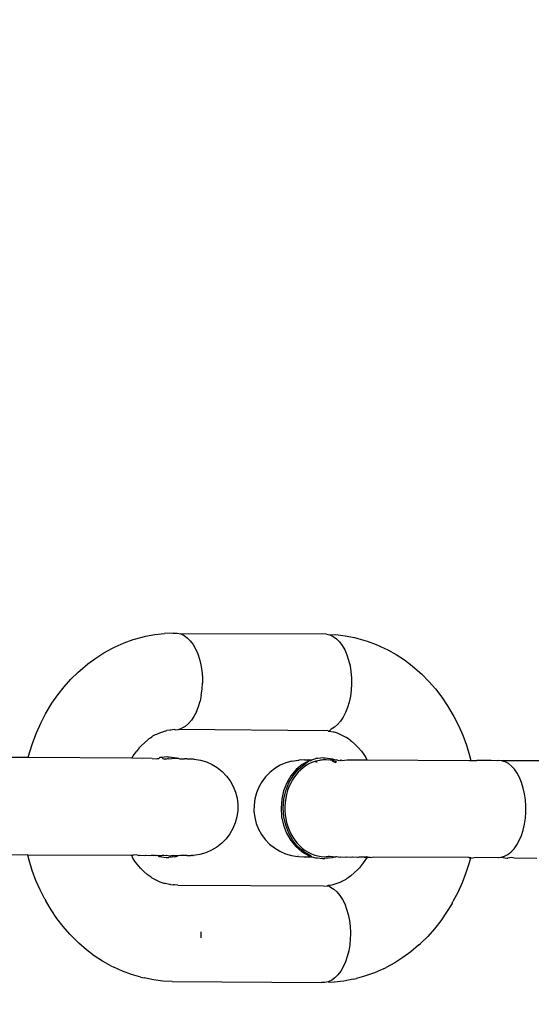
# Model space of a CAD drawing. Units: millimetres. Extents: x -281 to 887, y 127 to 893.
# Drawn here: x 567 to 570, y 358 to 363 of the extents above; entities that cross this region are included whole.
import ezdxf

# ---------------------------------------------------------------- set-up
doc = ezdxf.new("R2010")
doc.units = ezdxf.units.MM
doc.header["$LTSCALE"] = 45
doc.header["$PDSIZE"] = -1
doc.layers.add('VP-DIM', color=7, linetype='Continuous')
doc.layers.add('VP-EQ', color=7, linetype='Continuous', true_color=0x8a3492)
doc.dimstyles.get("Standard").update_dxf_attribs({"dimtxt": 14, "dimasz": 15, "dimexe": 20, "dimexo": 50, "dimgap": 20, "dimtad": 0, "dimdec": 0, "dimzin": 0, "dimdsep": 46, "dimtxsty": 'Standard', "dimcen": -0.001, "dimadec": 0, "dimazin": 0, "dimtfac": 1, "dimtdec": 4, "dimtofl": 0, "dimtmove": 0, "dimatfit": 3, "dimfxl": 70, "dimfxlon": 1, "dimtolj": 1, "dimtzin": 0, "dimarcsym": 0})

# ---------------------------------------------------------------- blocks, each defined once
blk = doc.blocks.new('*D1412')
at = {"layer": 'Defpoints', "color": 0}
for p in [(572.2705, 651.0919), (572.2705, 307.0828), (330.6989, 287.2549)]:
    blk.add_point(p, dxfattribs=at)
at = {"layer": 'VP-DIM', "color": 0, "lineweight": -2}
for p, q in [((330.6989, 581.0919), (330.6989, 671.0919)), ((572.2705, 581.0919), (572.2705, 671.0919)), ((345.6989, 651.0919), (401.2497, 651.0919)), ((557.2705, 651.0919), (478.5831, 651.0919))]:
    blk.add_line(p, q, dxfattribs=at)
at = {"layer": 'VP-DIM', "color": 0}
for points in [[(345.6989, 653.5919), (345.6989, 648.5919), (330.6989, 651.0919)], [(557.2705, 648.5919), (557.2705, 653.5919), (572.2705, 651.0919)]]:
    blk.add_solid(points, dxfattribs=at)
at = {"layer": 'VP-DIM', "color": 0, "insert": (439.9164, 651.0919), "char_height": 14, "attachment_point": 5}
blk.add_mtext('\\A1;235', dxfattribs=at)
blk = doc.blocks.new('*D1413')
at = {"layer": 'Defpoints', "color": 0}
for p in [(378.2229, 389.0919), (343.0365, 280.288), (804.2706, 280.288)]:
    blk.add_point(p, dxfattribs=at)
at = {"layer": 'VP-DIM', "color": 0, "lineweight": -2}
for p, q in [((804.2706, 404.0919), (804.2706, 419.0919)), ((734.2706, 389.0919), (824.2706, 389.0919)), ((734.2706, 280.288), (824.2706, 280.288)), ((804.2706, 265.288), (804.2706, 250.288))]:
    blk.add_line(p, q, dxfattribs=at)
at = {"layer": 'VP-DIM', "color": 0}
for points in [[(801.7706, 404.0919), (806.7706, 404.0919), (804.2706, 389.0919)], [(806.7706, 265.288), (801.7706, 265.288), (804.2706, 280.288)]]:
    blk.add_solid(points, dxfattribs=at)
at = {"layer": 'VP-DIM', "color": 0, "insert": (804.2706, 328.9759), "char_height": 14, "attachment_point": 5, "rotation": 90}
blk.add_mtext('\\A1;115', dxfattribs=at)
blk = doc.blocks.new('*D1414')
at = {"layer": 'Defpoints', "color": 0}
for p in [(719.027, 708.2715), (183.9838, 334.7716), (719.027, 334.1224)]:
    blk.add_point(p, dxfattribs=at)
at = {"layer": 'VP-DIM', "color": 0, "lineweight": -2}
for p, q in [((183.9838, 638.2715), (183.9838, 728.2715)), ((719.027, 638.2715), (719.027, 728.2715)), ((198.9838, 708.2715), (412.8388, 708.2715)), ((704.027, 708.2715), (490.1721, 708.2715))]:
    blk.add_line(p, q, dxfattribs=at)
at = {"layer": 'VP-DIM', "color": 0}
for points in [[(198.9838, 710.7715), (198.9838, 705.7715), (183.9838, 708.2715)], [(704.027, 705.7715), (704.027, 710.7715), (719.027, 708.2715)]]:
    blk.add_solid(points, dxfattribs=at)
at = {"layer": 'VP-DIM', "color": 0, "insert": (451.5054, 708.2715), "char_height": 14, "attachment_point": 5}
blk.add_mtext('\\A1;535', dxfattribs=at)
blk = doc.blocks.new('*D1415')
at = {"layer": 'Defpoints', "color": 0}
for p in [(451.9197, 541.9464), (451.0912, 126.9476), (867.027, 126.9476)]:
    blk.add_point(p, dxfattribs=at)
at = {"layer": 'VP-DIM', "color": 0, "lineweight": -2}
for p, q in [((797.027, 541.9464), (887.027, 541.9464)), ((867.027, 526.9464), (867.027, 370.7803)), ((867.027, 141.9476), (867.027, 298.1136)), ((797.027, 126.9476), (887.027, 126.9476))]:
    blk.add_line(p, q, dxfattribs=at)
at = {"layer": 'VP-DIM', "color": 0}
for points in [[(869.527, 526.9464), (864.527, 526.9464), (867.027, 541.9464)], [(864.527, 141.9476), (869.527, 141.9476), (867.027, 126.9476)]]:
    blk.add_solid(points, dxfattribs=at)
at = {"layer": 'VP-DIM', "color": 0, "insert": (867.027, 334.447), "char_height": 14, "attachment_point": 5, "rotation": 90}
blk.add_mtext('\\A1;415', dxfattribs=at)
blk = doc.blocks.new('RB1354_')
at = {"color": 0}
for p, q in [((147.6139, 25.7668), (147.6612, 25.7798)), ((147.6612, 25.7798), (147.6784, 25.7838)), ((147.6784, 25.7838), (147.7265, 25.793)), ((147.7265, 25.793), (147.775, 25.7985)), ((147.8206, 25.7994), (147.775, 25.7985)), ((147.8206, 25.7994), (147.8237, 25.8001)), ((147.8237, 25.8001), (147.8417, 25.8001)), ((147.8417, 25.8001), (147.8594, 25.796)), ((147.8594, 25.796), (147.8767, 25.7878)), ((148.6113, 25.7952), (147.8594, 25.796)), ((147.8767, 25.7878), (147.8933, 25.7758)), ((148.6113, 25.7952), (148.6291, 25.7911)), ((148.6291, 25.7911), (148.66, 25.793)), ((148.6291, 25.7911), (148.6464, 25.7829)), ((148.6464, 25.7829), (148.6629, 25.7709)), ((148.66, 25.793), (148.7085, 25.7869)), ((148.7085, 25.7869), (148.7565, 25.777)), ((147.5071, 25.7223), (147.5219, 25.7298)), ((147.5219, 25.7298), (147.5674, 25.7501)), ((147.5674, 25.7501), (147.6139, 25.7668)), ((147.8933, 25.7758), (147.9088, 25.7601)), ((147.9088, 25.7601), (147.9231, 25.7409)), ((147.9231, 25.7409), (147.9359, 25.7186)), ((148.6629, 25.7709), (148.6785, 25.7552)), ((148.6785, 25.7552), (148.6927, 25.736)), ((148.6927, 25.736), (148.7055, 25.7137)), ((148.7565, 25.777), (148.7736, 25.773)), ((148.7736, 25.773), (148.8208, 25.7594)), ((148.8208, 25.7594), (148.8672, 25.7422)), ((148.8672, 25.7422), (148.9125, 25.7213)), ((147.4207, 25.6716), (147.4632, 25.6987)), ((147.4632, 25.6987), (147.5071, 25.7223)), ((147.9359, 25.7186), (147.9469, 25.6935)), ((147.9469, 25.6935), (147.9561, 25.6661)), ((148.7055, 25.7137), (148.7166, 25.6887)), ((148.7166, 25.6887), (148.7257, 25.6613)), ((148.9125, 25.7213), (148.9272, 25.7138)), ((148.9272, 25.7138), (148.9709, 25.6896)), ((148.9709, 25.6896), (149.0132, 25.662)), ((147.3405, 25.6078), (147.3797, 25.6413)), ((147.3797, 25.6413), (147.4207, 25.6716)), ((147.9561, 25.6661), (147.9632, 25.6368)), ((147.9632, 25.6368), (147.9682, 25.6061)), ((148.7257, 25.6613), (148.7329, 25.632)), ((148.7329, 25.632), (148.7378, 25.6012)), ((149.0132, 25.662), (149.0539, 25.6312)), ((149.0539, 25.6312), (149.0928, 25.5972)), ((147.293, 25.5622), (147.3299, 25.5982)), ((147.3299, 25.5982), (147.3405, 25.6078)), ((147.9682, 25.6061), (147.9709, 25.5729)), ((148.7378, 25.6012), (148.7405, 25.5696)), ((149.0928, 25.5972), (149.1033, 25.5876)), ((149.1033, 25.5876), (149.1398, 25.5511)), ((147.2582, 25.5233), (147.293, 25.5622)), ((147.9694, 25.5106), (147.9713, 25.5425)), ((147.9709, 25.5729), (147.9714, 25.5505)), ((147.9714, 25.5505), (147.9713, 25.5425)), ((148.7409, 25.5376), (148.7391, 25.5057)), ((148.7405, 25.5696), (148.7411, 25.5456)), ((148.7411, 25.5456), (148.7409, 25.5376)), ((149.1398, 25.5511), (149.1743, 25.5118)), ((147.1952, 25.4378), (147.2256, 25.4818)), ((147.2256, 25.4818), (147.2582, 25.5233)), ((147.9653, 25.4794), (147.959, 25.4493)), ((147.9653, 25.4794), (147.9694, 25.5106)), ((148.7349, 25.4745), (148.7286, 25.4444)), ((148.7391, 25.5057), (148.7349, 25.4745)), ((149.1743, 25.5118), (149.2065, 25.4699)), ((147.1674, 25.3915), (147.1952, 25.4378)), ((147.9505, 25.4209), (147.959, 25.4493)), ((148.7286, 25.4444), (148.7202, 25.416)), ((149.2065, 25.4699), (149.2364, 25.4255)), ((149.2364, 25.4255), (149.2639, 25.3789)), ((147.1377, 25.3352), (147.1625, 25.3827)), ((147.1625, 25.3827), (147.1674, 25.3915)), ((147.9402, 25.3946), (147.9273, 25.3699)), ((147.9402, 25.3946), (147.9505, 25.4209)), ((148.7098, 25.3898), (148.6977, 25.3661)), ((148.7202, 25.416), (148.7098, 25.3898)), ((149.2639, 25.3789), (149.2686, 25.3702)), ((147.1154, 25.2858), (147.1377, 25.3352)), ((147.883, 25.3188), (147.8992, 25.3327)), ((147.8992, 25.3327), (147.9143, 25.3502)), ((147.9273, 25.3699), (147.9143, 25.3502)), ((148.6688, 25.3278), (148.6526, 25.314)), ((148.6839, 25.3453), (148.6688, 25.3278)), ((148.6977, 25.3661), (148.6839, 25.3453)), ((149.2686, 25.3702), (149.293, 25.3224)), ((149.293, 25.3224), (149.3148, 25.2727)), ((147.0959, 25.2348), (147.1154, 25.2858)), ((147.7162, 25.2691), (147.7261, 25.2746)), ((147.7261, 25.2746), (147.7296, 25.2768)), ((147.7296, 25.2768), (147.7364, 25.2786)), ((147.7364, 25.2786), (147.7423, 25.2825)), ((147.7423, 25.2825), (147.7572, 25.2878)), ((147.7572, 25.2878), (147.7621, 25.2895)), ((147.7621, 25.2895), (147.7761, 25.2945)), ((147.7761, 25.2945), (147.7833, 25.2954)), ((147.7833, 25.2954), (147.7871, 25.2975)), ((147.8048, 25.2995), (147.7871, 25.2975)), ((147.8087, 25.2999), (147.8048, 25.2995)), ((147.8265, 25.3019), (147.8087, 25.2999)), ((147.8304, 25.3006), (147.8265, 25.3019)), ((147.8304, 25.3006), (147.8483, 25.3027)), ((147.8483, 25.3027), (147.8659, 25.3088)), ((148.6, 25.2957), (147.8483, 25.3027)), ((147.883, 25.3188), (147.8659, 25.3088)), ((148.6179, 25.2978), (148.6, 25.2957)), ((148.6179, 25.2978), (148.6217, 25.2947)), ((148.6217, 25.2947), (148.6256, 25.2941)), ((148.6356, 25.3039), (148.6256, 25.2941)), ((148.6256, 25.2941), (148.6471, 25.2897)), ((148.6526, 25.314), (148.6356, 25.3039)), ((148.6471, 25.2897), (148.652, 25.2895)), ((148.6683, 25.2836), (148.652, 25.2895)), ((148.6683, 25.2836), (148.6731, 25.2816)), ((148.6731, 25.2816), (148.6938, 25.2721)), ((148.6938, 25.2721), (148.7139, 25.261)), ((149.3148, 25.2727), (149.3339, 25.2214)), ((147.0792, 25.1824), (147.0959, 25.2348)), ((147.6541, 25.2167), (147.6717, 25.2339)), ((147.6717, 25.2339), (147.6902, 25.2497)), ((147.6902, 25.2497), (147.6967, 25.2553)), ((147.6967, 25.2553), (147.704, 25.26)), ((147.704, 25.26), (147.7095, 25.264)), ((147.7095, 25.264), (147.7162, 25.2691)), ((148.7333, 25.2483), (148.7139, 25.261)), ((148.7333, 25.2483), (148.7397, 25.2425)), ((148.7397, 25.2425), (148.7581, 25.2265)), ((148.7581, 25.2265), (148.7755, 25.209)), ((149.3339, 25.2214), (149.3501, 25.1688)), ((147.0728, 25.1573), (147.0792, 25.1824)), ((147.6144, 25.1658), (147.6294, 25.1875)), ((147.6455, 25.208), (147.6294, 25.1875)), ((147.6455, 25.208), (147.6541, 25.2167)), ((148.792, 25.1902), (148.7755, 25.209)), ((148.792, 25.1902), (148.8, 25.1793)), ((148.8, 25.1793), (148.8147, 25.1574)), ((147.0728, 25.1573), (146.8628, 25.1577)), ((147.6072, 25.1539), (147.0728, 25.1573)), ((147.6072, 25.1539), (147.6144, 25.1658)), ((147.7114, 25.1532), (147.6072, 25.1539)), ((147.7114, 25.1532), (147.7348, 25.1519)), ((147.7348, 25.1519), (147.7399, 25.153)), ((147.7399, 25.153), (147.7462, 25.152)), ((147.7462, 25.152), (147.7512, 25.1571)), ((147.7624, 25.1571), (147.7512, 25.1571)), ((147.7886, 25.1608), (147.7624, 25.1571)), ((147.7624, 25.1571), (147.7664, 25.1528)), ((147.7664, 25.1528), (147.7764, 25.1492)), ((147.7816, 25.15), (147.7764, 25.1492)), ((147.7816, 25.15), (147.7907, 25.1526)), ((147.7964, 25.1507), (147.7816, 25.15)), ((147.7939, 25.1603), (147.7886, 25.1608)), ((147.7907, 25.1526), (147.7964, 25.1507)), ((147.7939, 25.1603), (147.7998, 25.1608)), ((147.7964, 25.1507), (147.8127, 25.1524)), ((147.7998, 25.1608), (147.8372, 25.1566)), ((147.8495, 25.152), (147.8127, 25.1524)), ((147.8372, 25.1566), (147.8495, 25.152)), ((147.8495, 25.152), (147.854, 25.1511)), ((147.854, 25.1511), (147.8641, 25.1518)), ((147.8641, 25.1518), (147.8762, 25.1517)), ((147.8762, 25.1517), (147.8792, 25.1509)), ((147.8846, 25.1509), (147.8792, 25.1509)), ((147.8916, 25.151), (147.8846, 25.1509)), ((147.8916, 25.151), (147.8959, 25.1511)), ((147.8959, 25.1511), (147.9159, 25.1504)), ((147.9159, 25.1504), (147.924, 25.1502)), ((147.924, 25.1502), (147.9294, 25.15)), ((147.9294, 25.15), (147.961, 25.1447)), ((147.961, 25.1447), (147.9917, 25.1355)), ((147.9917, 25.1355), (148.0209, 25.1224)), ((148.0209, 25.1224), (148.0482, 25.1056)), ((148.4017, 25.1303), (148.3724, 25.1175)), ((148.4325, 25.1393), (148.4017, 25.1303)), ((148.4325, 25.1393), (148.4657, 25.1444)), ((148.4859, 25.1216), (148.455, 25.0958)), ((148.4657, 25.1444), (148.4702, 25.1445)), ((148.4662, 25.0958), (148.4971, 25.1216)), ((148.4977, 25.1453), (148.4702, 25.1445)), ((148.52, 25.1405), (148.4859, 25.1216)), ((148.4971, 25.1216), (148.52, 25.1405)), ((148.4977, 25.1453), (148.5019, 25.1453)), ((148.5019, 25.1453), (148.5089, 25.1454)), ((148.5089, 25.1454), (148.5186, 25.1455)), ((148.5244, 25.1266), (148.509, 25.118)), ((148.5278, 25.1445), (148.5186, 25.1455)), ((148.5186, 25.1455), (148.5253, 25.1422)), ((148.52, 25.1405), (148.5186, 25.1455)), ((148.5253, 25.1422), (148.52, 25.1405)), ((148.5403, 25.1337), (148.5244, 25.1266)), ((148.5253, 25.1422), (148.5309, 25.1455)), ((148.5253, 25.1422), (148.5312, 25.1405)), ((148.5309, 25.1455), (148.5359, 25.1455)), ((148.5312, 25.1405), (148.5359, 25.1455)), ((148.5359, 25.1455), (148.5564, 25.152)), ((148.5569, 25.1392), (148.5403, 25.1337)), ((148.5675, 25.152), (148.5564, 25.152)), ((148.5753, 25.1433), (148.5569, 25.1392)), ((148.5592, 25.1347), (148.5569, 25.1392)), ((148.5632, 25.1332), (148.5592, 25.1347)), ((148.5938, 25.1557), (148.5675, 25.152)), ((148.5808, 25.144), (148.5753, 25.1433)), ((148.588, 25.1439), (148.5808, 25.144)), ((148.5922, 25.1453), (148.588, 25.1439)), ((148.6092, 25.1456), (148.5922, 25.1453)), ((148.5991, 25.1551), (148.5938, 25.1557)), ((148.5991, 25.1551), (148.605, 25.1557)), ((148.605, 25.1557), (148.6424, 25.1515)), ((148.6216, 25.1446), (148.6092, 25.1456)), ((148.6313, 25.1455), (148.6216, 25.1446)), ((148.6313, 25.1455), (148.6581, 25.1455)), ((148.6403, 25.1388), (148.646, 25.1405)), ((148.6424, 25.1515), (148.6581, 25.1455)), ((148.6502, 25.1359), (148.646, 25.1405)), ((148.6502, 25.1359), (148.6595, 25.1322)), ((148.6614, 25.1359), (148.6502, 25.1359)), ((148.6581, 25.1455), (148.6607, 25.1455)), ((148.6776, 25.1399), (148.6607, 25.1455)), ((148.6648, 25.1345), (148.6614, 25.1359)), ((148.6821, 25.1431), (148.6776, 25.1399)), ((148.6821, 25.1431), (148.687, 25.1454)), ((148.687, 25.1454), (148.6909, 25.1431)), ((148.6909, 25.1431), (148.7178, 25.1454)), ((148.7178, 25.1454), (148.8204, 25.1451)), ((148.8147, 25.1574), (148.8204, 25.1451)), ((148.8204, 25.1451), (149.3475, 25.1428)), ((149.3475, 25.1428), (149.3568, 25.1418)), ((149.3501, 25.1688), (149.3568, 25.1418)), ((149.3568, 25.1418), (149.3867, 25.1425)), ((149.4617, 25.1421), (149.3867, 25.1425)), ((149.492, 25.141), (149.4617, 25.1421)), ((149.4973, 25.1419), (149.492, 25.141)), ((149.5152, 25.1408), (149.4973, 25.1419)), ((149.5328, 25.1357), (149.5152, 25.1408)), ((149.7251, 25.1404), (149.5152, 25.1408)), ((149.55, 25.1266), (149.5328, 25.1357)), ((149.5663, 25.1136), (149.55, 25.1266)), ((148.0482, 25.1056), (148.0732, 25.0855)), ((148.0732, 25.0855), (148.0954, 25.0624)), ((148.3197, 25.0812), (148.2974, 25.0583)), ((148.3449, 25.101), (148.3197, 25.0812)), ((148.3724, 25.1175), (148.3449, 25.101)), ((148.455, 25.0958), (148.4283, 25.0639)), ((148.4395, 25.0639), (148.4662, 25.0958)), ((148.4586, 25.074), (148.4469, 25.0589)), ((148.4656, 25.0819), (148.4586, 25.074)), ((148.4787, 25.095), (148.4656, 25.0819)), ((148.4927, 25.1067), (148.4787, 25.095)), ((148.509, 25.118), (148.4927, 25.1067)), ((149.5815, 25.097), (149.5663, 25.1136)), ((149.5955, 25.077), (149.5815, 25.097)), ((149.6078, 25.054), (149.5955, 25.077)), ((148.0954, 25.0624), (148.1144, 25.0367)), ((148.1144, 25.0367), (148.13, 25.0087)), ((148.2781, 25.0327), (148.2622, 25.0048)), ((148.2974, 25.0583), (148.2781, 25.0327)), ((148.4066, 25.0269), (148.3905, 24.9859)), ((148.4017, 24.9859), (148.4178, 25.0269)), ((148.4283, 25.0639), (148.4066, 25.0269)), ((148.4178, 25.0269), (148.4395, 25.0639)), ((148.4269, 25.0257), (148.4179, 25.0059)), ((148.4363, 25.0428), (148.4269, 25.0257)), ((148.4469, 25.0589), (148.4363, 25.0428)), ((149.6184, 25.0283), (149.6078, 25.054)), ((149.6271, 25.0004), (149.6184, 25.0283)), ((148.13, 25.0087), (148.1419, 24.9789)), ((148.1419, 24.9789), (148.1498, 24.9479)), ((148.2501, 24.9752), (148.2418, 24.9443)), ((148.2622, 25.0048), (148.2501, 24.9752)), ((148.3905, 24.9859), (148.3806, 24.9422)), ((148.3918, 24.9422), (148.4017, 24.9859)), ((148.4054, 24.9676), (148.4012, 24.9477)), ((148.4109, 24.987), (148.4054, 24.9676)), ((148.4179, 25.0059), (148.4109, 24.987)), ((149.6337, 24.9707), (149.6271, 25.0004)), ((149.6381, 24.9397), (149.6337, 24.9707)), ((148.1498, 24.9479), (148.1538, 24.9161)), ((148.1538, 24.9161), (148.1537, 24.8841)), ((148.2418, 24.9443), (148.2376, 24.9125)), ((148.3806, 24.9422), (148.3771, 24.8971)), ((148.3883, 24.8971), (148.3918, 24.9422)), ((148.3981, 24.9254), (148.3968, 24.9048)), ((148.4012, 24.9477), (148.3981, 24.9254)), ((149.6402, 24.9079), (149.6381, 24.9397)), ((148.1537, 24.8841), (148.1494, 24.8523)), ((148.2376, 24.9125), (148.2374, 24.8805)), ((148.2374, 24.8805), (148.2414, 24.8487)), ((148.3771, 24.8971), (148.3802, 24.8519)), ((148.3913, 24.8519), (148.3883, 24.8971)), ((148.3968, 24.9048), (148.3968, 24.8843)), ((148.3968, 24.8843), (148.3983, 24.8639)), ((148.3983, 24.8639), (148.4015, 24.8416)), ((149.6376, 24.8441), (149.6401, 24.8759)), ((149.6401, 24.8759), (149.6402, 24.9079)), ((148.1411, 24.8214), (148.129, 24.7917)), ((148.1494, 24.8523), (148.1411, 24.8214)), ((148.2414, 24.8487), (148.2493, 24.8177)), ((148.2493, 24.8177), (148.2612, 24.7879)), ((148.3802, 24.8519), (148.3897, 24.8081)), ((148.4009, 24.8081), (148.3913, 24.8519)), ((148.4015, 24.8416), (148.4059, 24.8216)), ((148.4059, 24.8216), (148.4116, 24.8023)), ((149.6261, 24.7834), (149.633, 24.8131)), ((149.633, 24.8131), (149.6376, 24.8441)), ((148.1131, 24.7639), (148.0939, 24.7383)), ((148.129, 24.7917), (148.1131, 24.7639)), ((148.2612, 24.7879), (148.2768, 24.7599)), ((148.3897, 24.8081), (148.4054, 24.7669)), ((148.4166, 24.7669), (148.4009, 24.8081)), ((148.4054, 24.7669), (148.4267, 24.7297)), ((148.4116, 24.8023), (148.4186, 24.7836)), ((148.4379, 24.7297), (148.4166, 24.7669)), ((148.4186, 24.7836), (148.4277, 24.7639)), ((148.4277, 24.7639), (148.4374, 24.7468)), ((149.6172, 24.7555), (149.6261, 24.7834)), ((148.0715, 24.7154), (148.0463, 24.6955)), ((148.0939, 24.7383), (148.0715, 24.7154)), ((148.2768, 24.7599), (148.2959, 24.7342)), ((148.2959, 24.7342), (148.318, 24.711)), ((148.4267, 24.7297), (148.4532, 24.6975)), ((148.4374, 24.7468), (148.4481, 24.7308)), ((148.4643, 24.6974), (148.4379, 24.7297)), ((148.4481, 24.7308), (148.4598, 24.716)), ((148.4598, 24.716), (148.4738, 24.701)), ((149.5938, 24.7069), (149.6063, 24.7299)), ((149.6063, 24.7299), (149.6172, 24.7555)), ((147.9895, 24.6662), (147.9587, 24.6573)), ((148.0188, 24.6791), (147.9895, 24.6662)), ((148.0463, 24.6955), (148.0188, 24.6791)), ((148.318, 24.711), (148.343, 24.691)), ((148.343, 24.691), (148.3703, 24.6742)), ((148.3703, 24.6742), (148.3995, 24.6611)), ((148.3995, 24.6611), (148.4302, 24.6519)), ((148.4532, 24.6975), (148.4838, 24.6713)), ((148.495, 24.6713), (148.4643, 24.6974)), ((148.4738, 24.701), (148.4876, 24.6887)), ((148.4838, 24.6713), (148.5178, 24.6519)), ((148.4876, 24.6887), (148.5021, 24.6779)), ((148.5289, 24.6519), (148.495, 24.6713)), ((148.5021, 24.6779), (148.5172, 24.6686)), ((148.5172, 24.6686), (148.5346, 24.6601)), ((149.5478, 24.6574), (149.5642, 24.6703)), ((149.5642, 24.6703), (149.5797, 24.6869)), ((149.5797, 24.6869), (149.5938, 24.7069)), ((147.0702, 24.6537), (146.9295, 24.6545)), ((147.0702, 24.6537), (147.0692, 24.6575)), ((147.0767, 24.6276), (147.0702, 24.6537)), ((147.6019, 24.6514), (147.0702, 24.6537)), ((147.0929, 24.5749), (147.0767, 24.6276)), ((147.6019, 24.6514), (147.6024, 24.6553)), ((147.6066, 24.6514), (147.6019, 24.6514)), ((147.6122, 24.6541), (147.6066, 24.6514)), ((147.612, 24.6389), (147.6066, 24.6514)), ((147.6268, 24.617), (147.612, 24.6389)), ((147.6167, 24.654), (147.6122, 24.6541)), ((147.6302, 24.6551), (147.6167, 24.654)), ((147.6427, 24.5963), (147.6268, 24.617)), ((147.6408, 24.6513), (147.6302, 24.6551)), ((147.6408, 24.6513), (147.6462, 24.6539)), ((147.6462, 24.6539), (147.6734, 24.6512)), ((147.6734, 24.6512), (147.6786, 24.6537)), ((147.6786, 24.6537), (147.7042, 24.6511)), ((147.7042, 24.6511), (147.7091, 24.6534)), ((147.7091, 24.6534), (147.7237, 24.6533)), ((147.7237, 24.6533), (147.7305, 24.6511)), ((147.7331, 24.6511), (147.7305, 24.6511)), ((147.7331, 24.6511), (147.7376, 24.6532)), ((147.7376, 24.6532), (147.7417, 24.6511)), ((147.7417, 24.6511), (147.7641, 24.653)), ((147.7417, 24.6511), (147.7488, 24.645)), ((147.76, 24.645), (147.7488, 24.645)), ((147.76, 24.645), (147.7862, 24.6409)), ((147.7641, 24.653), (147.7728, 24.6529)), ((147.7728, 24.6529), (147.7844, 24.6514)), ((147.7844, 24.6514), (147.7884, 24.6528)), ((147.7862, 24.6409), (147.7921, 24.6414)), ((147.7884, 24.6528), (147.7948, 24.6511)), ((147.7921, 24.6414), (147.7974, 24.6408)), ((147.7948, 24.6511), (147.8031, 24.6509)), ((147.8348, 24.6446), (147.7974, 24.6408)), ((147.8031, 24.6509), (147.8104, 24.6526)), ((147.8031, 24.6509), (147.8081, 24.651)), ((147.8081, 24.651), (147.8173, 24.652)), ((147.8104, 24.6526), (147.8173, 24.652)), ((147.8173, 24.652), (147.8202, 24.6522)), ((147.828, 24.651), (147.8202, 24.6522)), ((147.8454, 24.651), (147.828, 24.651)), ((147.8454, 24.651), (147.8348, 24.6446)), ((147.8575, 24.6517), (147.8454, 24.651)), ((147.8603, 24.6511), (147.8575, 24.6517)), ((147.8727, 24.6511), (147.8603, 24.6511)), ((147.8823, 24.6512), (147.8727, 24.6511)), ((147.8906, 24.6519), (147.8823, 24.6512)), ((147.8906, 24.6519), (147.8951, 24.6514)), ((147.8951, 24.6514), (147.9036, 24.652)), ((147.9036, 24.652), (147.9137, 24.652)), ((147.921, 24.6521), (147.9137, 24.652)), ((147.921, 24.6521), (147.9255, 24.6522)), ((147.9587, 24.6573), (147.9255, 24.6522)), ((148.4302, 24.6519), (148.4618, 24.6466)), ((148.4672, 24.6464), (148.4618, 24.6466)), ((148.4672, 24.6464), (148.4953, 24.6455)), ((148.4953, 24.6455), (148.4996, 24.6456)), ((148.4996, 24.6456), (148.5066, 24.6457)), ((148.5032, 24.6462), (148.5066, 24.6457)), ((148.5066, 24.6457), (148.5162, 24.6457)), ((148.5162, 24.6457), (148.5272, 24.6484)), ((148.5162, 24.6457), (148.5286, 24.6458)), ((148.5178, 24.6519), (148.5286, 24.6458)), ((148.5286, 24.6458), (148.5362, 24.6458)), ((148.5362, 24.6458), (148.5289, 24.6519)), ((148.5346, 24.6601), (148.551, 24.654)), ((148.5362, 24.6458), (148.554, 24.6399)), ((148.551, 24.654), (148.5676, 24.6496)), ((148.554, 24.6399), (148.5652, 24.6399)), ((148.5652, 24.6399), (148.5914, 24.6357)), ((148.5676, 24.6496), (148.5844, 24.6468)), ((148.5844, 24.6468), (148.6031, 24.6457)), ((148.5914, 24.6357), (148.5973, 24.6363)), ((148.5973, 24.6363), (148.6026, 24.6357)), ((148.64, 24.6394), (148.6026, 24.6357)), ((148.6031, 24.6457), (148.6091, 24.6465)), ((148.6091, 24.6465), (148.6203, 24.6465)), ((148.6203, 24.6465), (148.624, 24.6487)), ((148.624, 24.6487), (148.6284, 24.6477)), ((148.6284, 24.6477), (148.6558, 24.6458)), ((148.6532, 24.6436), (148.64, 24.6394)), ((148.6558, 24.6458), (148.6532, 24.6436)), ((148.6558, 24.6458), (148.6599, 24.6457)), ((148.6599, 24.6457), (148.6635, 24.6469)), ((148.6635, 24.6469), (148.6798, 24.6434)), ((148.6798, 24.6434), (148.6847, 24.6457)), ((148.6847, 24.6457), (148.7103, 24.6432)), ((148.7103, 24.6432), (148.7155, 24.6456)), ((148.7155, 24.6456), (148.7426, 24.643)), ((148.7426, 24.643), (148.7481, 24.6455)), ((148.7481, 24.6455), (148.7722, 24.6426)), ((148.7722, 24.6426), (148.7766, 24.6428)), ((148.7766, 24.6428), (148.7823, 24.6454)), ((148.7823, 24.6454), (148.7922, 24.6454)), ((148.7922, 24.6454), (148.8181, 24.6453)), ((148.7922, 24.6454), (148.8194, 24.6423)), ((148.8123, 24.6306), (148.7973, 24.6088)), ((148.8194, 24.6423), (148.8123, 24.6306)), ((148.8181, 24.6453), (148.8248, 24.6423)), ((148.8216, 24.646), (148.8194, 24.6423)), ((148.8194, 24.6423), (148.8248, 24.6423)), ((148.8387, 24.6422), (148.8248, 24.6423)), ((148.8387, 24.6422), (148.8552, 24.6452)), ((148.8552, 24.6452), (149.3452, 24.643)), ((149.3475, 24.614), (149.3308, 24.5615)), ((149.3452, 24.643), (149.3539, 24.6389)), ((149.3539, 24.6389), (149.3475, 24.614)), ((149.355, 24.643), (149.3539, 24.6389)), ((149.3539, 24.6389), (149.3844, 24.6428)), ((149.3844, 24.6428), (149.4949, 24.6421)), ((149.4949, 24.6421), (149.4994, 24.642)), ((149.4994, 24.642), (149.5129, 24.6432)), ((149.5129, 24.6432), (149.5306, 24.6483)), ((149.5129, 24.6432), (149.5418, 24.6377)), ((149.5306, 24.6483), (149.5478, 24.6574)), ((149.5418, 24.6377), (149.5463, 24.6379)), ((149.5641, 24.6409), (149.5463, 24.6379)), ((149.5818, 24.6377), (149.5641, 24.6409)), ((149.6961, 24.637), (149.5818, 24.6377)), ((147.1119, 24.5236), (147.0929, 24.5749)), ((147.6512, 24.5873), (147.6427, 24.5963)), ((147.6686, 24.5699), (147.6512, 24.5873)), ((147.687, 24.5539), (147.6686, 24.5699)), ((148.755, 24.5624), (148.7365, 24.5466)), ((148.7726, 24.5796), (148.755, 24.5624)), ((148.7812, 24.5883), (148.7726, 24.5796)), ((148.7869, 24.5956), (148.7812, 24.5883)), ((148.7893, 24.5982), (148.7869, 24.5956)), ((148.7973, 24.6088), (148.7893, 24.5982)), ((149.3308, 24.5615), (149.3113, 24.5105)), ((147.1337, 24.474), (147.1119, 24.5236)), ((147.7062, 24.5393), (147.687, 24.5539)), ((147.7128, 24.5354), (147.7062, 24.5393)), ((147.7329, 24.5242), (147.7128, 24.5354)), ((147.7536, 24.5147), (147.7329, 24.5242)), ((147.7747, 24.5069), (147.7536, 24.5147)), ((148.6855, 24.5143), (148.6647, 24.5068)), ((148.6903, 24.5178), (148.6855, 24.5143)), ((148.7105, 24.5286), (148.6903, 24.5178)), ((148.7172, 24.5323), (148.7105, 24.5286)), ((148.7227, 24.5364), (148.7172, 24.5323)), ((148.7301, 24.5411), (148.7227, 24.5364)), ((148.7365, 24.5466), (148.7301, 24.5411)), ((149.3113, 24.5105), (149.2891, 24.4611)), ((147.1581, 24.4261), (147.1337, 24.474)), ((147.7797, 24.5067), (147.7747, 24.5069)), ((147.8011, 24.5023), (147.7797, 24.5067)), ((147.807, 24.5015), (147.8011, 24.5023)), ((147.807, 24.5015), (147.8204, 24.4999)), ((147.8267, 24.5006), (147.8204, 24.4999)), ((147.8446, 24.4986), (147.8267, 24.5006)), ((147.8446, 24.4986), (148.5963, 24.4957)), ((148.5963, 24.4957), (148.6142, 24.4937)), ((148.6142, 24.4937), (148.618, 24.4965)), ((148.6219, 24.4969), (148.618, 24.4965)), ((148.6396, 24.4989), (148.6219, 24.4969)), ((148.6219, 24.4969), (148.6318, 24.4875)), ((148.6318, 24.4875), (148.6487, 24.4774)), ((148.6434, 24.501), (148.6396, 24.4989)), ((148.6647, 24.5068), (148.6434, 24.501)), ((148.6487, 24.4774), (148.6648, 24.4635)), ((148.6648, 24.4635), (148.6798, 24.446)), ((149.2891, 24.4611), (149.2642, 24.4136)), ((147.1581, 24.4261), (147.1628, 24.4175)), ((147.1903, 24.3708), (147.1628, 24.4175)), ((148.6798, 24.446), (148.6933, 24.4252)), ((148.6933, 24.4252), (148.7053, 24.4015)), ((149.2594, 24.4048), (149.2642, 24.4136)), ((147.2202, 24.3264), (147.1903, 24.3708)), ((148.7053, 24.4015), (148.7154, 24.3752)), ((148.7154, 24.3752), (148.7235, 24.3468)), ((149.2315, 24.3585), (149.2012, 24.3145)), ((149.2594, 24.4048), (149.2315, 24.3585)), ((147.2525, 24.2845), (147.2202, 24.3264)), ((148.7235, 24.3468), (148.7296, 24.3168)), ((148.7296, 24.3168), (148.7334, 24.2855)), ((149.2012, 24.3145), (149.1685, 24.273)), ((147.2869, 24.2452), (147.2525, 24.2845)), ((147.9654, 24.2505), (147.9654, 24.2585)), ((148.7334, 24.2855), (148.735, 24.2536)), ((148.735, 24.2536), (148.735, 24.2456)), ((149.1685, 24.273), (149.1337, 24.2342)), ((147.3234, 24.2087), (147.2869, 24.2452)), ((147.3234, 24.2087), (147.3339, 24.1992)), ((147.9646, 24.2265), (147.9654, 24.2505)), ((148.7343, 24.2216), (148.7313, 24.19)), ((148.735, 24.2456), (148.7343, 24.2216)), ((149.1337, 24.2342), (149.0969, 24.1981)), ((147.3729, 24.1652), (147.3339, 24.1992)), ((147.4136, 24.1343), (147.3729, 24.1652)), ((148.726, 24.1593), (148.7186, 24.13)), ((148.7313, 24.19), (148.726, 24.1593)), ((149.047, 24.1551), (149.006, 24.1247)), ((149.0863, 24.1886), (149.047, 24.1551)), ((149.0863, 24.1886), (149.0969, 24.1981)), ((147.4558, 24.1068), (147.4136, 24.1343)), ((147.4995, 24.0826), (147.4558, 24.1068)), ((148.7092, 24.1026), (148.6979, 24.0776)), ((148.7186, 24.13), (148.7092, 24.1026)), ((149.006, 24.1247), (148.9635, 24.0977)), ((147.4995, 24.0826), (147.5143, 24.0751)), ((147.5596, 24.0542), (147.5143, 24.0751)), ((147.6059, 24.0369), (147.5596, 24.0542)), ((148.685, 24.0553), (148.6705, 24.0362)), ((148.6979, 24.0776), (148.685, 24.0553)), ((148.9048, 24.0665), (148.8593, 24.0462)), ((148.9048, 24.0665), (148.9196, 24.0741)), ((148.9635, 24.0977), (148.9196, 24.0741)), ((147.6531, 24.0233), (147.6059, 24.0369)), ((147.6531, 24.0233), (147.6702, 24.0193)), ((147.7182, 24.0094), (147.6702, 24.0193)), ((147.7667, 24.0034), (147.7182, 24.0094)), ((147.8154, 24.0012), (147.7667, 24.0034)), ((147.8154, 24.0012), (148.5851, 23.9963)), ((148.6208, 24.0003), (148.603, 23.9963)), ((148.6382, 24.0084), (148.6208, 24.0003)), ((148.6208, 24.0003), (148.6517, 23.9979)), ((148.6548, 24.0205), (148.6382, 24.0084)), ((148.7002, 24.0033), (148.6517, 23.9979)), ((148.6705, 24.0362), (148.6548, 24.0205)), ((148.7484, 24.0126), (148.7002, 24.0033)), ((148.7484, 24.0126), (148.7655, 24.0166)), ((148.8128, 24.0296), (148.7655, 24.0166)), ((148.8593, 24.0462), (148.8128, 24.0296)), ((148.603, 23.9963), (148.5851, 23.9963))]:
    blk.add_line(p, q, dxfattribs=at)
blk = doc.blocks.new('RB1354_2D')
at = {"color": 0}
blk.add_blockref('RB1354_', (420.2214, 334.4509), dxfattribs=at)

msp = doc.modelspace()

# ---------------------------------------------------------------- block references
at = {"layer": 'VP-EQ', "color": 0}
msp.add_blockref('RB1354_2D', (0, 0), dxfattribs=at)

# ---------------------------------------------------------------- dimensions: what is measured, and where the dimension line sits
at = {"layer": 'VP-DIM', "color": 0}
dim = msp.add_linear_dim(base=(719.027, 708.2715), p1=(183.9838, 334.7716), p2=(719.027, 334.1224), dimstyle='Standard', dxfattribs=at)
dim.commit()
dim.dimension.update_dxf_attribs({"geometry": '*D1414', "text_midpoint": (451.5054, 708.2715)})
dim = msp.add_linear_dim(base=(572.2705, 651.0919), p1=(330.6989, 287.2549), p2=(572.2705, 307.0828), text='235', dimstyle='Standard', dxfattribs=at)
dim.commit()
dim.dimension.update_dxf_attribs({"geometry": '*D1412', "text_midpoint": (439.9164, 651.0919), "dimtype": 160})
dim = msp.add_linear_dim(base=(867.027, 126.9476), p1=(451.9197, 541.9464), p2=(451.0912, 126.9476), angle=90, dimstyle='Standard', dxfattribs=at)
dim.commit()
dim.dimension.update_dxf_attribs({"geometry": '*D1415', "text_midpoint": (867.027, 334.447)})
dim = msp.add_linear_dim(base=(804.2706, 280.288), p1=(378.2229, 389.0919), p2=(343.0365, 280.288), angle=90, text='115', dimstyle='Standard', dxfattribs=at)
dim.commit()
dim.dimension.update_dxf_attribs({"geometry": '*D1413', "text_midpoint": (804.2706, 328.9759), "dimtype": 160})

doc.saveas('drawing.dxf')
